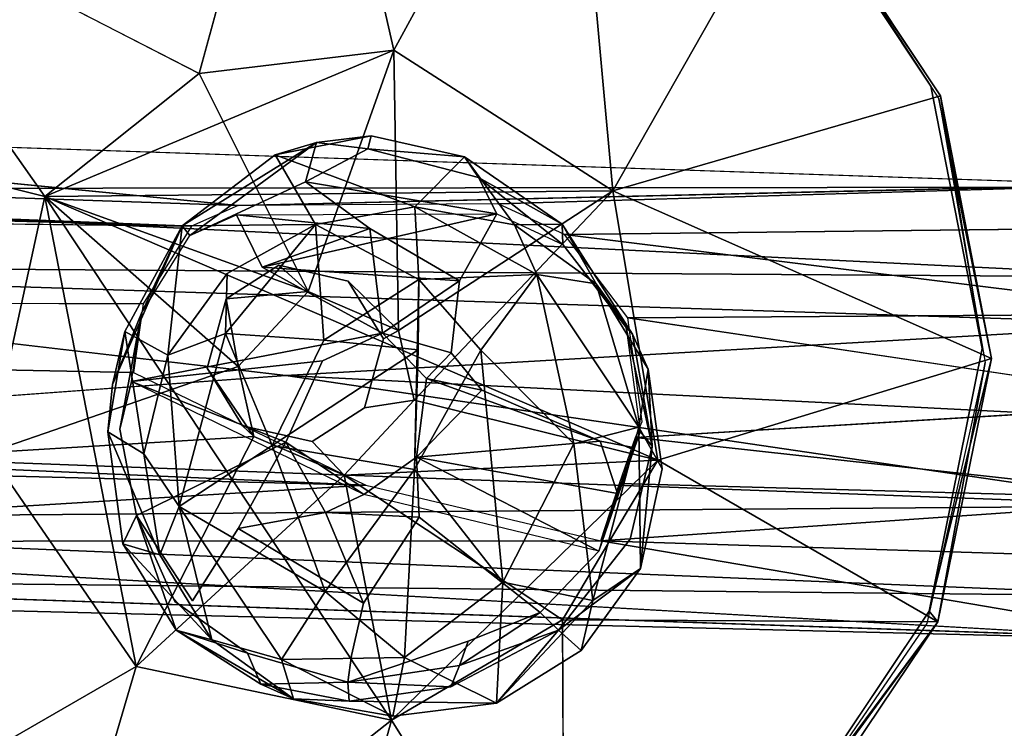
# Model space of a CAD drawing. Units: inches. Extents: x -88 to 218, y -176 to 277.
# Drawn here: x -64 to -63, y -96 to -95 of the extents above; entities that cross this region are included whole.
import ezdxf

# ---------------------------------------------------------------- set-up
doc = ezdxf.new("R2010")
doc.units = ezdxf.units.IN
doc.header["$MEASUREMENT"] = 0
for name, color, linetype in [('SEAT', 5, 'Continuous'), ('SEAT-FRAME', 5, 'Continuous'), ('TABLE-TOPEDGE', 6, 'Continuous'), ('TABLE-TOPLAM', 6, 'Continuous')]:
    doc.layers.add(name, color=color, linetype=linetype)

# ---------------------------------------------------------------- blocks, each defined once
blk = doc.blocks.new('let105clng_0t')
at = {"layer": 'TABLE-TOPEDGE'}
blk.add_3dface([(-17.75, 16.33, 27.5), (-17.75, -16.33, 27.5), (-17.75, -16.33, 28.5), (-17.75, 16.33, 28.5)], dxfattribs=at)
at = {"layer": 'TABLE-TOPLAM'}
for points, invisible_edges in [([(-16.8734, -17.6419, 28.5), (-16.33, -17.75, 28.5), (-16.33, 17.75, 28.5), (-16.8734, 17.6419, 28.5)], 10), ([(-16.33, 17.75, 27.5), (-16.33, -17.75, 27.5), (-16.8734, -17.6419, 27.5), (-16.8734, 17.6419, 27.5)], 5), ([(16.33, -17.75, 28.5), (16.33, 17.75, 28.5), (-16.33, 17.75, 28.5), (-16.33, -17.75, 28.5)], 5), ([(-16.33, 17.75, 27.5), (16.33, 17.75, 27.5), (16.33, -17.75, 27.5), (-16.33, -17.75, 27.5)], 10), ([(-16.8734, -17.6419, 28.5), (-16.8734, 17.6419, 28.5), (-17.3341, 17.3341, 28.5), (-17.3341, -17.3341, 28.5)], 5), ([(-17.3341, 17.3341, 27.5), (-16.8734, 17.6419, 27.5), (-16.8734, -17.6419, 27.5), (-17.3341, -17.3341, 27.5)], 10), ([(-17.6419, -16.8734, 28.5), (-17.3341, -17.3341, 28.5), (-17.3341, 17.3341, 28.5), (-17.6419, 16.8734, 28.5)], 10), ([(-17.3341, 17.3341, 27.5), (-17.3341, -17.3341, 27.5), (-17.6419, -16.8734, 27.5), (-17.6419, 16.8734, 27.5)], 5), ([(-17.6419, -16.8734, 28.5), (-17.6419, 16.8734, 28.5), (-17.75, 16.33, 28.5), (-17.75, -16.33, 28.5)], 1), ([(-17.75, 16.33, 27.5), (-17.6419, 16.8734, 27.5), (-17.6419, -16.8734, 27.5), (-17.75, -16.33, 27.5)], 2)]:
    blk.add_3dface(points, dxfattribs=dict(at, invisible_edges=invisible_edges))
blk = doc.blocks.new('lmgy08_p_0t')
at = {"layer": 'SEAT'}
for points, invisible_edges in [([(5.3637, -7.2677, 18.85), (5.3637, -7.2677, 18.85), (7.289, -7.2688, 18.8821), (7.3159, -5.2384, 18.6019)], 15), ([(7.3159, -5.2384, 18.6019), (7.3159, -5.2384, 18.6019), (7.289, -7.2688, 18.8821), (8.1303, -7.2696, 18.8159)], 15), ([(6.8394, -6.552, 18.5682), (6.8394, -6.552, 18.5682), (6.8532, -5.7539, 18.4503), (6.4972, -5.8244, 18.4601)], 11), ([(7.2074, -5.8234, 18.4612), (7.2074, -5.8234, 18.4612), (6.8532, -5.7539, 18.4503), (6.8394, -6.552, 18.5682)], 13), ([(7.2074, -5.8406, 18.3444), (7.2074, -5.8406, 18.3444), (7.0272, -6.3128, 18.1352), (6.8533, -5.7711, 18.3335)], 2), ([(7.2074, -5.8406, 18.3444), (7.2074, -5.8406, 18.3444), (7.0272, -6.3128, 18.1352), (6.8533, -5.7711, 18.3335)], 2), ([(6.8394, -6.552, 18.5682), (6.8394, -6.552, 18.5682), (6.4972, -5.8244, 18.4601), (6.1979, -6.0232, 18.4889)], 11), ([(7.2074, -5.8234, 18.4612), (7.2074, -5.8234, 18.4612), (6.8394, -6.552, 18.5682), (6.9209, -6.5699, 18.571)], 11), ([(7.5069, -6.0212, 18.491), (7.5069, -6.0212, 18.491), (7.2074, -5.8234, 18.4612), (6.9209, -6.5699, 18.571)], 13), ([(7.0272, -6.3128, 18.1352), (7.0272, -6.3128, 18.1352), (7.2074, -5.8406, 18.3444), (7.5076, -6.0389, 18.3742)], 2), ([(7.0272, -6.3128, 18.1352), (7.0272, -6.3128, 18.1352), (7.2074, -5.8406, 18.3444), (7.5076, -6.0389, 18.3742)], 2), ([(6.1979, -6.0232, 18.4889), (6.1979, -6.0232, 18.4889), (5.998, -6.3201, 18.5324), (6.7559, -6.5996, 18.5751)], 13), ([(6.8394, -6.552, 18.5682), (6.8394, -6.552, 18.5682), (6.1979, -6.0232, 18.4889), (6.7559, -6.5996, 18.5751)], 6), ([(6.9209, -6.5699, 18.571), (6.9209, -6.5699, 18.571), (7.7081, -6.3188, 18.5353), (7.5069, -6.0212, 18.491)], 11), ([(6.7347, -6.6877, 18.588), (6.7347, -6.6877, 18.588), (5.998, -6.3201, 18.5324), (5.9281, -6.6694, 18.5838)], 11), ([(6.7347, -6.6877, 18.588), (6.7347, -6.6877, 18.588), (6.7559, -6.5996, 18.5751), (5.998, -6.3201, 18.5324)], 13), ([(6.9718, -6.6506, 18.583), (6.9718, -6.6506, 18.583), (7.7081, -6.3188, 18.5353), (6.9209, -6.5699, 18.571)], 6), ([(7.7081, -6.3188, 18.5353), (7.7081, -6.3188, 18.5353), (6.9718, -6.6506, 18.583), (7.7784, -6.6688, 18.5872)], 6), ([(6.7307, -6.5499, 17.182), (6.7307, -6.5499, 17.182), (6.8667, -6.4411, 17.5727), (6.8642, -6.5289, 17.1769)], 4), ([(6.8667, -6.4411, 17.5727), (6.8667, -6.4411, 17.5727), (6.9942, -6.5662, 17.1604), (6.8642, -6.5289, 17.1769)], 9), ([(7.0251, -6.5162, 17.6986), (7.0251, -6.5162, 17.6986), (6.8651, -6.4575, 17.6043), (6.9287, -6.482, 17.6402)], 9), ([(7.0222, -6.4617, 17.6638), (7.0222, -6.4617, 17.6638), (7.1311, -6.5347, 17.7069), (7.1052, -6.6434, 17.1795)], 4), ([(6.7455, -6.4853, 17.5325), (6.7455, -6.4853, 17.5325), (6.6505, -6.5255, 17.488), (6.6152, -6.5744, 17.5022)], 4), ([(7.0251, -6.5162, 17.6986), (7.0251, -6.5162, 17.6986), (6.9287, -6.482, 17.6402), (7.0422, -6.6214, 17.6269)], 2), ([(6.6505, -6.5255, 17.488), (6.6505, -6.5255, 17.488), (6.6011, -6.5657, 17.4752), (6.6152, -6.5744, 17.5022)], 13), ([(7.0251, -6.5162, 17.6986), (7.0251, -6.5162, 17.6986), (7.1762, -6.7277, 17.6902), (7.1158, -6.544, 17.7408)], 4), ([(7.0422, -6.6214, 17.6269), (7.0422, -6.6214, 17.6269), (7.1762, -6.7277, 17.6902), (7.0251, -6.5162, 17.6986)], 2), ([(6.6713, -6.5407, 17.5069), (6.6713, -6.5407, 17.5069), (6.6152, -6.5744, 17.5022), (6.76, -6.7441, 17.5318)], 4), ([(7.1997, -6.6433, 17.6966), (7.1997, -6.6433, 17.6966), (7.1052, -6.6434, 17.1795), (7.1311, -6.5347, 17.7069)], 4), ([(6.8394, -6.552, 18.5682), (6.8394, -6.552, 18.5682), (6.7559, -6.5996, 18.5751), (6.7865, -6.6273, 18.1813)], 4), ([(7.1933, -6.676, 17.7192), (7.1933, -6.676, 17.7192), (7.1158, -6.544, 17.7408), (7.1762, -6.7277, 17.6902)], 4), ([(6.5096, -6.686, 17.536), (6.5096, -6.686, 17.536), (6.5494, -6.6721, 17.5476), (6.6011, -6.5657, 17.4752)], 4), ([(6.5494, -6.6721, 17.5476), (6.5494, -6.6721, 17.5476), (6.6152, -6.5744, 17.5022), (6.6011, -6.5657, 17.4752)], 13), ([(6.76, -6.7441, 17.5318), (6.76, -6.7441, 17.5318), (6.6152, -6.5744, 17.5022), (6.5494, -6.6721, 17.5476)], 2), ([(6.9242, -6.6226, 18.1808), (6.9242, -6.6226, 18.1808), (6.9718, -6.6506, 18.583), (6.9209, -6.5699, 18.571)], 2), ([(6.7559, -6.5996, 18.5751), (6.7559, -6.5996, 18.5751), (6.7353, -6.7084, 18.1931), (6.7865, -6.6273, 18.1813)], 9), ([(6.9242, -6.6226, 18.1808), (6.9242, -6.6226, 18.1808), (6.9726, -6.7451, 18.199), (6.9718, -6.6506, 18.583)], 9), ([(7.0422, -6.6214, 17.6269), (7.0422, -6.6214, 17.6269), (7.0775, -6.7561, 17.6016), (7.1762, -6.7277, 17.6902)], 9), ([(6.9718, -6.6506, 18.583), (6.9718, -6.6506, 18.583), (6.9506, -6.7386, 18.596), (7.7085, -7.018, 18.6387)], 13), ([(7.7085, -7.018, 18.6387), (7.7085, -7.018, 18.6387), (7.7784, -6.6688, 18.5872), (6.9718, -6.6506, 18.583)], 13), ([(6.7347, -6.6877, 18.588), (6.7347, -6.6877, 18.588), (5.9281, -6.6694, 18.5838), (5.9984, -7.0194, 18.6357)], 11), ([(6.4783, -6.8183, 17.6455), (6.4783, -6.8183, 17.6455), (6.5039, -6.7899, 17.6539), (6.5494, -6.6721, 17.5476)], 2), ([(6.5216, -6.8062, 17.6571), (6.5216, -6.8062, 17.6571), (6.5494, -6.6721, 17.5476), (6.5039, -6.7899, 17.6539)], 9), ([(6.5216, -6.8062, 17.6571), (6.5216, -6.8062, 17.6571), (6.633, -6.7808, 17.5654), (6.5494, -6.6721, 17.5476)], 4), ([(6.5494, -6.6721, 17.5476), (6.5494, -6.6721, 17.5476), (6.633, -6.7808, 17.5654), (6.76, -6.7441, 17.5318)], 2), ([(7.7787, -6.686, 18.4703), (7.7787, -6.686, 18.4703), (7.7784, -6.6688, 18.5872), (7.7085, -7.018, 18.6387)], 2), ([(7.7786, -6.6868, 18.525), (7.7786, -6.6868, 18.525), (8.8064, -7.3104, 18.4486), (7.7039, -7.0377, 18.5831)], 15), ([(7.7083, -7.0363, 18.522), (7.7083, -7.0363, 18.522), (7.7786, -6.6868, 18.525), (7.7039, -7.0377, 18.5831)], 9), ([(7.7787, -6.686, 18.4703), (7.7787, -6.686, 18.4703), (7.7085, -7.018, 18.6387), (7.7083, -7.0363, 18.522)], 4), ([(7.7083, -7.0363, 18.522), (7.7083, -7.0363, 18.522), (7.7787, -6.686, 18.4703), (7.7786, -6.6868, 18.525)], 4), ([(5.9984, -7.0194, 18.6357), (5.9984, -7.0194, 18.6357), (6.7857, -6.7683, 18.6001), (6.7347, -6.6877, 18.588)], 11), ([(6.784, -6.8308, 18.2113), (6.784, -6.8308, 18.2113), (6.7347, -6.6877, 18.588), (6.7857, -6.7683, 18.6001)], 2), ([(6.784, -6.8308, 18.2113), (6.784, -6.8308, 18.2113), (6.7353, -6.7084, 18.1931), (6.7347, -6.6877, 18.588)], 9), ([(7.5086, -7.3149, 18.6822), (7.5086, -7.3149, 18.6822), (6.9506, -6.7386, 18.596), (6.8671, -6.7862, 18.6029)], 11), ([(6.8671, -6.7862, 18.6029), (6.8671, -6.7862, 18.6029), (6.9506, -6.7386, 18.596), (6.9216, -6.8258, 18.2108)], 4), ([(6.9506, -6.7386, 18.596), (6.9506, -6.7386, 18.596), (6.9726, -6.7451, 18.199), (6.9216, -6.8258, 18.2108)], 9), ([(7.5086, -7.3149, 18.6822), (7.5086, -7.3149, 18.6822), (7.7085, -7.018, 18.6387), (6.9506, -6.7386, 18.596)], 13), ([(5.9984, -7.0194, 18.6357), (5.9984, -7.0194, 18.6357), (6.1996, -7.317, 18.68), (6.7857, -6.7683, 18.6001)], 13), ([(6.1996, -7.317, 18.68), (6.1996, -7.317, 18.68), (6.4991, -7.5147, 18.7098), (6.7857, -6.7683, 18.6001)], 13), ([(6.8671, -6.7862, 18.6029), (6.8671, -6.7862, 18.6029), (6.7857, -6.7683, 18.6001), (6.4991, -7.5147, 18.7098)], 13), ([(6.8671, -6.7862, 18.6029), (6.8671, -6.7862, 18.6029), (6.784, -6.8308, 18.2113), (6.7857, -6.7683, 18.6001)], 2), ([(6.5039, -6.7899, 17.6539), (6.5039, -6.7899, 17.6539), (6.4783, -6.8183, 17.6455), (6.5239, -6.9075, 17.758)], 2), ([(6.4991, -7.5147, 18.7098), (6.4991, -7.5147, 18.7098), (6.8533, -7.5843, 18.7207), (6.8671, -6.7862, 18.6029)], 13), ([(6.5239, -6.9075, 17.758), (6.5239, -6.9075, 17.758), (6.5216, -6.8062, 17.6571), (6.5039, -6.7899, 17.6539)], 6), ([(6.5216, -6.8062, 17.6571), (6.5216, -6.8062, 17.6571), (6.6812, -6.9702, 17.6593), (6.633, -6.7808, 17.5654)], 2), ([(6.784, -6.8308, 18.2113), (6.784, -6.8308, 18.2113), (6.8671, -6.7862, 18.6029), (6.9216, -6.8258, 18.2108)], 2), ([(6.8671, -6.7862, 18.6029), (6.8671, -6.7862, 18.6029), (6.8533, -7.5843, 18.7207), (7.2093, -7.5138, 18.711)], 11), ([(7.5086, -7.3149, 18.6822), (7.5086, -7.3149, 18.6822), (6.8671, -6.7862, 18.6029), (7.2093, -7.5138, 18.711)], 6), ([(6.5239, -6.9075, 17.758), (6.5239, -6.9075, 17.758), (6.6202, -7.0084, 17.7834), (6.5216, -6.8062, 17.6571)], 15), ([(6.5216, -6.8062, 17.6571), (6.5216, -6.8062, 17.6571), (6.6202, -7.0084, 17.7834), (6.6812, -6.9702, 17.6593)], 11), ([(6.7309, -6.8484, 17.5651), (6.7309, -6.8484, 17.5651), (6.8153, -6.9417, 17.5814), (6.7844, -6.8678, 17.5735)], 4), ([(7.0257, -7.1069, 17.5999), (7.0257, -7.1069, 17.5999), (6.7844, -6.8678, 17.5735), (6.8699, -6.8822, 17.5613)], 2), ([(6.9535, -7.1438, 17.6422), (6.9535, -7.1438, 17.6422), (6.7844, -6.8678, 17.5735), (7.0257, -7.1069, 17.5999)], 4), ([(6.8699, -6.8822, 17.5613), (6.8699, -6.8822, 17.5613), (6.7844, -6.8678, 17.5735), (6.8153, -6.9417, 17.5814)], 4), ([(6.8699, -6.8822, 17.5613), (6.8699, -6.8822, 17.5613), (6.8153, -6.9417, 17.5814), (6.9535, -7.1438, 17.6422)], 4), ([(7.0845, -7.0787, 17.5829), (7.0845, -7.0787, 17.5829), (6.8699, -6.8822, 17.5613), (7.0587, -7.0409, 17.5776)], 2), ([(6.8699, -6.8822, 17.5613), (6.8699, -6.8822, 17.5613), (7.0845, -7.0787, 17.5829), (7.0257, -7.1069, 17.5999)], 2), ([(6.5914, -7.0301, 17.8191), (6.5914, -7.0301, 17.8191), (6.6202, -7.0084, 17.7834), (6.5239, -6.9075, 17.758)], 4), ([(6.6812, -6.9702, 17.6593), (6.6812, -6.9702, 17.6593), (6.8398, -7.1464, 17.7163), (6.8153, -6.9417, 17.5814)], 2), ([(6.8153, -6.9417, 17.5814), (6.8153, -6.9417, 17.5814), (6.8398, -7.1464, 17.7163), (6.9535, -7.1438, 17.6422)], 9), ([(6.6812, -6.9702, 17.6593), (6.6812, -6.9702, 17.6593), (6.6202, -7.0084, 17.7834), (6.7442, -7.1053, 17.7605)], 13), ([(6.6812, -6.9702, 17.6593), (6.6812, -6.9702, 17.6593), (6.7442, -7.1053, 17.7605), (6.8398, -7.1464, 17.7163)], 11), ([(6.5242, -6.9948, 17.2536), (6.5242, -6.9948, 17.2536), (6.6019, -7.1049, 17.2472), (6.5748, -7.0495, 17.7889)], 4), ([(6.6202, -7.0084, 17.7834), (6.6202, -7.0084, 17.7834), (6.5914, -7.0301, 17.8191), (6.7442, -7.1053, 17.7605)], 9), ([(7.1034, -7.0949, 17.5674), (7.1034, -7.0949, 17.5674), (7.0914, -7.1258, 17.2692), (7.1726, -7.0183, 17.2565)], 2), ([(7.7083, -7.0363, 18.522), (7.7083, -7.0363, 18.522), (7.7085, -7.018, 18.6387), (7.5086, -7.3149, 18.6822)], 2), ([(7.7039, -7.0377, 18.5831), (7.7039, -7.0377, 18.5831), (8.4241, -8.8343, 18.792), (7.4981, -7.3313, 18.6427)], 15), ([(7.7039, -7.0377, 18.5831), (7.7039, -7.0377, 18.5831), (7.4981, -7.3313, 18.6427), (7.5078, -7.3333, 18.5655)], 4), ([(7.5078, -7.3333, 18.5655), (7.5078, -7.3333, 18.5655), (7.7083, -7.0363, 18.522), (7.5086, -7.3149, 18.6822)], 9), ([(7.5078, -7.3333, 18.5655), (7.5078, -7.3333, 18.5655), (7.7083, -7.0363, 18.522), (7.7039, -7.0377, 18.5831)], 4), ([(8.4241, -8.8343, 18.792), (8.4241, -8.8343, 18.792), (7.7039, -7.0377, 18.5831), (8.8064, -7.3104, 18.4486)], 15), ([(6.6847, -7.1324, 17.7717), (6.6847, -7.1324, 17.7717), (6.5748, -7.0495, 17.7889), (6.7127, -7.191, 17.2609)], 9), ([(6.6019, -7.1049, 17.2472), (6.6019, -7.1049, 17.2472), (6.7127, -7.191, 17.2609), (6.5748, -7.0495, 17.7889)], 9), ([(7.1059, -7.0696, 17.5797), (7.1059, -7.0696, 17.5797), (7.0845, -7.0787, 17.5829), (6.9535, -7.1438, 17.6422)], 4), ([(7.1034, -7.0949, 17.5674), (7.1034, -7.0949, 17.5674), (7.1059, -7.0696, 17.5797), (6.9535, -7.1438, 17.6422)], 9), ([(6.9535, -7.1438, 17.6422), (6.9535, -7.1438, 17.6422), (7.0845, -7.0787, 17.5829), (7.0257, -7.1069, 17.5999)], 2), ([(7.1034, -7.0949, 17.5674), (7.1034, -7.0949, 17.5674), (6.9535, -7.1438, 17.6422), (6.9944, -7.1625, 17.6004)], 6), ([(7.1034, -7.0949, 17.5674), (7.1034, -7.0949, 17.5674), (6.9944, -7.1625, 17.6004), (6.9762, -7.1997, 17.2865)], 4), ([(6.9762, -7.1997, 17.2865), (6.9762, -7.1997, 17.2865), (7.0914, -7.1258, 17.2692), (7.1034, -7.0949, 17.5674)], 4), ([(6.6847, -7.1324, 17.7717), (6.6847, -7.1324, 17.7717), (6.7127, -7.191, 17.2609), (6.8402, -7.1805, 17.6917)], 2), ([(6.8402, -7.1805, 17.6917), (6.8402, -7.1805, 17.6917), (6.9535, -7.1438, 17.6422), (6.8398, -7.1464, 17.7163)], 2), ([(6.8402, -7.1805, 17.6917), (6.8402, -7.1805, 17.6917), (6.9944, -7.1625, 17.6004), (6.9535, -7.1438, 17.6422)], 13), ([(6.854, -7.1745, 18.2622), (6.854, -7.1745, 18.2622), (6.8536, -7.6016, 18.6039), (6.4995, -7.5321, 18.593)], 2), ([(6.854, -7.1745, 18.2622), (6.854, -7.1745, 18.2622), (6.8536, -7.6016, 18.6039), (6.4995, -7.5321, 18.593)], 2), ([(6.9762, -7.1997, 17.2865), (6.9762, -7.1997, 17.2865), (6.9944, -7.1625, 17.6004), (6.8402, -7.1805, 17.6917)], 2), ([(7.2076, -7.5318, 18.5942), (7.2076, -7.5318, 18.5942), (6.8536, -7.6016, 18.6039), (6.854, -7.1745, 18.2622)], 4), ([(7.2076, -7.5318, 18.5942), (7.2076, -7.5318, 18.5942), (6.8536, -7.6016, 18.6039), (6.854, -7.1745, 18.2622)], 4), ([(7.289, -7.2688, 18.8821), (7.289, -7.2688, 18.8821), (5.3637, -7.2677, 18.85), (6.7737, -9.114, 19.2252)], 15), ([(7.8633, -9.0321, 19.1473), (7.8633, -9.0321, 19.1473), (7.289, -7.2688, 18.8821), (6.7737, -9.114, 19.2252)], 15), ([(7.8633, -9.0321, 19.1473), (7.8633, -9.0321, 19.1473), (8.1303, -7.2696, 18.8159), (7.289, -7.2688, 18.8821)], 15), ([(7.5078, -7.3333, 18.5655), (7.5078, -7.3333, 18.5655), (7.5086, -7.3149, 18.6822), (7.2093, -7.5138, 18.711)], 2), ([(7.4981, -7.3313, 18.6427), (7.4981, -7.3313, 18.6427), (7.1956, -7.5229, 18.6876), (7.2076, -7.5318, 18.5942)], 4), ([(7.1956, -7.5229, 18.6876), (7.1956, -7.5229, 18.6876), (7.4981, -7.3313, 18.6427), (7.7566, -9.0979, 18.9423)], 15), ([(7.2076, -7.5318, 18.5942), (7.2076, -7.5318, 18.5942), (7.5078, -7.3333, 18.5655), (7.4981, -7.3313, 18.6427)], 4), ([(8.4241, -8.8343, 18.792), (8.4241, -8.8343, 18.792), (7.7566, -9.0979, 18.9423), (7.4981, -7.3313, 18.6427)], 12), ([(7.1956, -7.5229, 18.6876), (7.1956, -7.5229, 18.6876), (7.7566, -9.0979, 18.9423), (6.8543, -7.5868, 18.7054)], 15), ([(6.8543, -7.5868, 18.7054), (6.8543, -7.5868, 18.7054), (7.2076, -7.5318, 18.5942), (7.1956, -7.5229, 18.6876)], 4), ([(7.2076, -7.5318, 18.5942), (7.2076, -7.5318, 18.5942), (6.8533, -7.5843, 18.7207), (6.8536, -7.6016, 18.6039)], 4), ([(7.2076, -7.5318, 18.5942), (7.2076, -7.5318, 18.5942), (6.8543, -7.5868, 18.7054), (6.8536, -7.6016, 18.6039)], 4)]:
    blk.add_3dface(points, dxfattribs=dict(at, invisible_edges=invisible_edges))
for points in [[(6.4993, -5.8409, 18.3431), (6.4993, -5.8409, 18.3431), (6.8533, -5.7711, 18.3335), (6.7647, -6.2833, 18.1302)], [(6.4993, -5.8409, 18.3431), (6.4993, -5.8409, 18.3431), (6.8533, -5.7711, 18.3335), (6.7647, -6.2833, 18.1302)], [(6.8533, -5.7711, 18.3335), (6.8533, -5.7711, 18.3335), (7.0272, -6.3128, 18.1352), (6.7647, -6.2833, 18.1302)], [(6.8533, -5.7711, 18.3335), (6.8533, -5.7711, 18.3335), (7.0272, -6.3128, 18.1352), (6.7647, -6.2833, 18.1302)], [(6.4691, -6.4725, 18.1574), (6.4691, -6.4725, 18.1574), (6.4993, -5.8409, 18.3431), (6.7647, -6.2833, 18.1302)], [(6.4691, -6.4725, 18.1574), (6.4691, -6.4725, 18.1574), (6.4993, -5.8409, 18.3431), (6.7647, -6.2833, 18.1302)], [(7.5076, -6.0389, 18.3742), (7.5076, -6.0389, 18.3742), (7.2338, -6.4754, 18.1594), (7.0272, -6.3128, 18.1352)], [(7.5076, -6.0389, 18.3742), (7.5076, -6.0389, 18.3742), (7.2338, -6.4754, 18.1594), (7.0272, -6.3128, 18.1352)], [(7.5076, -6.0389, 18.3742), (7.5076, -6.0389, 18.3742), (7.7082, -6.3357, 18.4185), (7.2338, -6.4754, 18.1594)], [(7.5076, -6.0389, 18.3742), (7.5076, -6.0389, 18.3742), (7.7082, -6.3357, 18.4185), (7.2338, -6.4754, 18.1594)], [(6.4059, -6.815, 18.208), (6.4059, -6.815, 18.208), (6.7647, -6.2833, 18.1302), (6.5968, -7.1076, 18.2515)], [(6.7647, -6.2833, 18.1302), (6.7647, -6.2833, 18.1302), (6.4059, -6.815, 18.208), (6.4691, -6.4725, 18.1574)], [(6.4691, -6.4725, 18.1574), (6.4691, -6.4725, 18.1574), (6.7647, -6.2833, 18.1302), (6.7865, -6.6273, 18.1813)], [(6.7647, -6.2833, 18.1302), (6.7647, -6.2833, 18.1302), (7.0953, -7.1136, 18.2533), (6.5968, -7.1076, 18.2515)], [(6.7865, -6.6273, 18.1813), (6.7865, -6.6273, 18.1813), (6.7647, -6.2833, 18.1302), (6.9242, -6.6226, 18.1808)], [(7.3079, -6.8158, 18.2096), (7.3079, -6.8158, 18.2096), (7.0953, -7.1136, 18.2533), (6.7647, -6.2833, 18.1302)], [(6.7647, -6.2833, 18.1302), (6.7647, -6.2833, 18.1302), (7.2338, -6.4754, 18.1594), (7.3079, -6.8158, 18.2096)], [(7.0272, -6.3128, 18.1352), (7.0272, -6.3128, 18.1352), (6.9242, -6.6226, 18.1808), (6.7647, -6.2833, 18.1302)], [(6.7647, -6.2833, 18.1302), (6.7647, -6.2833, 18.1302), (7.0272, -6.3128, 18.1352), (7.2338, -6.4754, 18.1594)], [(6.9242, -6.6226, 18.1808), (6.9242, -6.6226, 18.1808), (7.0272, -6.3128, 18.1352), (7.2338, -6.4754, 18.1594)], [(7.7082, -6.3357, 18.4185), (7.7082, -6.3357, 18.4185), (7.3079, -6.8158, 18.2096), (7.2338, -6.4754, 18.1594)], [(7.7082, -6.3357, 18.4185), (7.7082, -6.3357, 18.4185), (7.3079, -6.8158, 18.2096), (7.2338, -6.4754, 18.1594)], [(7.7787, -6.686, 18.4703), (7.7787, -6.686, 18.4703), (7.3079, -6.8158, 18.2096), (7.7082, -6.3357, 18.4185)], [(7.7787, -6.686, 18.4703), (7.7787, -6.686, 18.4703), (7.3079, -6.8158, 18.2096), (7.7082, -6.3357, 18.4185)], [(6.6505, -6.5255, 17.488), (6.6505, -6.5255, 17.488), (6.7455, -6.4853, 17.5325), (6.8667, -6.4411, 17.5727)], [(6.8667, -6.4411, 17.5727), (6.8667, -6.4411, 17.5727), (6.7125, -6.4868, 17.4917), (6.6505, -6.5255, 17.488)], [(6.7307, -6.5499, 17.182), (6.7307, -6.5499, 17.182), (6.7125, -6.4868, 17.4917), (6.8667, -6.4411, 17.5727)], [(6.8651, -6.4575, 17.6043), (6.8651, -6.4575, 17.6043), (6.8667, -6.4411, 17.5727), (6.7455, -6.4853, 17.5325)], [(7.073, -6.4895, 17.7115), (7.073, -6.4895, 17.7115), (6.8667, -6.4411, 17.5727), (6.8651, -6.4575, 17.6043)], [(7.0222, -6.4617, 17.6638), (7.0222, -6.4617, 17.6638), (6.9942, -6.5662, 17.1604), (6.8667, -6.4411, 17.5727)], [(6.8667, -6.4411, 17.5727), (6.8667, -6.4411, 17.5727), (7.073, -6.4895, 17.7115), (7.0222, -6.4617, 17.6638)], [(7.073, -6.4895, 17.7115), (7.073, -6.4895, 17.7115), (6.8651, -6.4575, 17.6043), (7.0251, -6.5162, 17.6986)], [(7.0222, -6.4617, 17.6638), (7.0222, -6.4617, 17.6638), (7.1052, -6.6434, 17.1795), (6.9942, -6.5662, 17.1604)], [(7.073, -6.4895, 17.7115), (7.073, -6.4895, 17.7115), (7.1311, -6.5347, 17.7069), (7.0222, -6.4617, 17.6638)], [(6.4691, -6.4725, 18.1574), (6.4691, -6.4725, 18.1574), (6.4059, -6.815, 18.208), (5.9283, -6.6867, 18.467)], [(6.4691, -6.4725, 18.1574), (6.4691, -6.4725, 18.1574), (6.4059, -6.815, 18.208), (5.9283, -6.6867, 18.467)], [(6.4059, -6.815, 18.208), (6.4059, -6.815, 18.208), (6.4691, -6.4725, 18.1574), (6.7353, -6.7084, 18.1931)], [(6.7353, -6.7084, 18.1931), (6.7353, -6.7084, 18.1931), (6.4691, -6.4725, 18.1574), (6.7865, -6.6273, 18.1813)], [(6.9726, -6.7451, 18.199), (6.9726, -6.7451, 18.199), (6.9242, -6.6226, 18.1808), (7.2338, -6.4754, 18.1594)], [(7.2338, -6.4754, 18.1594), (7.2338, -6.4754, 18.1594), (7.3079, -6.8158, 18.2096), (6.9726, -6.7451, 18.199)], [(6.7125, -6.4868, 17.4917), (6.7125, -6.4868, 17.4917), (6.6143, -6.6207, 17.1951), (6.6011, -6.5657, 17.4752)], [(6.7125, -6.4868, 17.4917), (6.7125, -6.4868, 17.4917), (6.6011, -6.5657, 17.4752), (6.6505, -6.5255, 17.488)], [(6.6143, -6.6207, 17.1951), (6.6143, -6.6207, 17.1951), (6.7125, -6.4868, 17.4917), (6.7307, -6.5499, 17.182)], [(6.7455, -6.4853, 17.5325), (6.7455, -6.4853, 17.5325), (6.6152, -6.5744, 17.5022), (6.6713, -6.5407, 17.5069)], [(6.9036, -6.556, 17.5816), (6.9036, -6.556, 17.5816), (6.9287, -6.482, 17.6402), (7.1762, -6.7277, 17.6902)], [(6.9036, -6.556, 17.5816), (6.9036, -6.556, 17.5816), (7.0422, -6.6214, 17.6269), (6.9287, -6.482, 17.6402)], [(7.1158, -6.544, 17.7408), (7.1158, -6.544, 17.7408), (7.073, -6.4895, 17.7115), (7.0251, -6.5162, 17.6986)], [(7.1311, -6.5347, 17.7069), (7.1311, -6.5347, 17.7069), (7.073, -6.4895, 17.7115), (7.1158, -6.544, 17.7408)], [(6.76, -6.7441, 17.5318), (6.76, -6.7441, 17.5318), (6.6713, -6.5407, 17.5069), (6.8718, -6.702, 17.5391)], [(6.76, -6.7441, 17.5318), (6.76, -6.7441, 17.5318), (6.8718, -6.702, 17.5391), (6.6713, -6.5407, 17.5069)], [(6.76, -6.7441, 17.5318), (6.76, -6.7441, 17.5318), (6.7844, -6.8678, 17.5735), (6.6713, -6.5407, 17.5069)], [(6.8718, -6.702, 17.5391), (6.8718, -6.702, 17.5391), (6.6713, -6.5407, 17.5069), (6.9548, -6.7325, 17.5558)], [(6.9548, -6.7325, 17.5558), (6.9548, -6.7325, 17.5558), (6.6713, -6.5407, 17.5069), (6.8718, -6.702, 17.5391)], [(6.8642, -6.5289, 17.1769), (6.8642, -6.5289, 17.1769), (6.8059, -6.5839, 17.1253), (6.7307, -6.5499, 17.182)], [(6.8059, -6.5839, 17.1253), (6.8059, -6.5839, 17.1253), (6.8642, -6.5289, 17.1769), (6.9942, -6.5662, 17.1604)], [(7.1311, -6.5347, 17.7069), (7.1311, -6.5347, 17.7069), (7.1158, -6.544, 17.7408), (7.1997, -6.6433, 17.6966)], [(6.7307, -6.5499, 17.182), (6.7307, -6.5499, 17.182), (6.8059, -6.5839, 17.1253), (6.5982, -6.7042, 17.1463)], [(6.7307, -6.5499, 17.182), (6.7307, -6.5499, 17.182), (6.5982, -6.7042, 17.1463), (6.6143, -6.6207, 17.1951)], [(6.9242, -6.6226, 18.1808), (6.9242, -6.6226, 18.1808), (6.8394, -6.552, 18.5682), (6.7865, -6.6273, 18.1813)], [(6.8394, -6.552, 18.5682), (6.8394, -6.552, 18.5682), (6.9242, -6.6226, 18.1808), (6.9209, -6.5699, 18.571)], [(7.1997, -6.6433, 17.6966), (7.1997, -6.6433, 17.6966), (7.1158, -6.544, 17.7408), (7.1933, -6.676, 17.7192)], [(6.5096, -6.686, 17.536), (6.5096, -6.686, 17.536), (6.6011, -6.5657, 17.4752), (6.5343, -6.7316, 17.2103)], [(6.6143, -6.6207, 17.1951), (6.6143, -6.6207, 17.1951), (6.5343, -6.7316, 17.2103), (6.6011, -6.5657, 17.4752)], [(6.8926, -6.6834, 17.0964), (6.8926, -6.6834, 17.0964), (6.8059, -6.5839, 17.1253), (6.9942, -6.5662, 17.1604)], [(7.0403, -6.7159, 17.1174), (7.0403, -6.7159, 17.1174), (6.8926, -6.6834, 17.0964), (6.9942, -6.5662, 17.1604)], [(6.9548, -6.7325, 17.5558), (6.9548, -6.7325, 17.5558), (6.9036, -6.556, 17.5816), (7.0775, -6.7561, 17.6016)], [(6.9548, -6.7325, 17.5558), (6.9548, -6.7325, 17.5558), (7.0422, -6.6214, 17.6269), (6.9036, -6.556, 17.5816)], [(6.9036, -6.556, 17.5816), (6.9036, -6.556, 17.5816), (7.1762, -6.7277, 17.6902), (7.0775, -6.7561, 17.6016)], [(7.0403, -6.7159, 17.1174), (7.0403, -6.7159, 17.1174), (6.9942, -6.5662, 17.1604), (7.1052, -6.6434, 17.1795)], [(6.5982, -6.7042, 17.1463), (6.5982, -6.7042, 17.1463), (6.8059, -6.5839, 17.1253), (6.7438, -6.7344, 17.0977)], [(6.8926, -6.6834, 17.0964), (6.8926, -6.6834, 17.0964), (6.7438, -6.7344, 17.0977), (6.8059, -6.5839, 17.1253)], [(6.7559, -6.5996, 18.5751), (6.7559, -6.5996, 18.5751), (6.7347, -6.6877, 18.588), (6.7353, -6.7084, 18.1931)], [(6.5343, -6.7316, 17.2103), (6.5343, -6.7316, 17.2103), (6.6143, -6.6207, 17.1951), (6.5982, -6.7042, 17.1463)], [(7.0422, -6.6214, 17.6269), (7.0422, -6.6214, 17.6269), (6.9548, -6.7325, 17.5558), (7.0775, -6.7561, 17.6016)], [(7.0403, -6.7159, 17.1174), (7.0403, -6.7159, 17.1174), (7.1052, -6.6434, 17.1795), (7.1568, -6.823, 17.164)], [(7.1052, -6.6434, 17.1795), (7.1052, -6.6434, 17.1795), (7.1997, -6.6433, 17.6966), (7.1826, -6.7548, 17.215)], [(7.1826, -6.7548, 17.215), (7.1826, -6.7548, 17.215), (7.1568, -6.823, 17.164), (7.1052, -6.6434, 17.1795)], [(7.2286, -6.7995, 17.6424), (7.2286, -6.7995, 17.6424), (7.1826, -6.7548, 17.215), (7.1997, -6.6433, 17.6966)], [(7.1997, -6.6433, 17.6966), (7.1997, -6.6433, 17.6966), (7.1933, -6.676, 17.7192), (7.2286, -6.7995, 17.6424)], [(6.9506, -6.7386, 18.596), (6.9506, -6.7386, 18.596), (6.9718, -6.6506, 18.583), (6.9726, -6.7451, 18.199)], [(6.4783, -6.8183, 17.6455), (6.4783, -6.8183, 17.6455), (6.5494, -6.6721, 17.5476), (6.5096, -6.686, 17.536)], [(5.9987, -7.037, 18.5189), (5.9987, -7.037, 18.5189), (5.9283, -6.6867, 18.467), (6.4059, -6.815, 18.208)], [(5.9987, -7.037, 18.5189), (5.9987, -7.037, 18.5189), (5.9283, -6.6867, 18.467), (6.4059, -6.815, 18.208)], [(6.5028, -6.8614, 17.2318), (6.5028, -6.8614, 17.2318), (6.4783, -6.8183, 17.6455), (6.5096, -6.686, 17.536)], [(6.5096, -6.686, 17.536), (6.5096, -6.686, 17.536), (6.5343, -6.7316, 17.2103), (6.5028, -6.8614, 17.2318)], [(6.8926, -6.6834, 17.0964), (6.8926, -6.6834, 17.0964), (6.9731, -6.7822, 17.1028), (6.7438, -6.7344, 17.0977)], [(6.8926, -6.6834, 17.0964), (6.8926, -6.6834, 17.0964), (7.0403, -6.7159, 17.1174), (6.9731, -6.7822, 17.1028)], [(7.1762, -6.7277, 17.6902), (7.1762, -6.7277, 17.6902), (7.2099, -6.8192, 17.658), (7.1933, -6.676, 17.7192)], [(7.1933, -6.676, 17.7192), (7.1933, -6.676, 17.7192), (7.2099, -6.8192, 17.658), (7.2286, -6.7995, 17.6424)], [(7.3079, -6.8158, 18.2096), (7.3079, -6.8158, 18.2096), (7.7787, -6.686, 18.4703), (7.7083, -7.0363, 18.522)], [(7.3079, -6.8158, 18.2096), (7.3079, -6.8158, 18.2096), (7.7787, -6.686, 18.4703), (7.7083, -7.0363, 18.522)], [(6.7353, -6.7084, 18.1931), (6.7353, -6.7084, 18.1931), (6.784, -6.8308, 18.2113), (6.4059, -6.815, 18.208)], [(6.5028, -6.8614, 17.2318), (6.5028, -6.8614, 17.2318), (6.5982, -6.7042, 17.1463), (6.5501, -6.9461, 17.1838)], [(6.5343, -6.7316, 17.2103), (6.5343, -6.7316, 17.2103), (6.5982, -6.7042, 17.1463), (6.5028, -6.8614, 17.2318)], [(6.6557, -6.9229, 17.1276), (6.6557, -6.9229, 17.1276), (6.5501, -6.9461, 17.1838), (6.5982, -6.7042, 17.1463)], [(6.7438, -6.7344, 17.0977), (6.7438, -6.7344, 17.0977), (6.6557, -6.9229, 17.1276), (6.5982, -6.7042, 17.1463)], [(6.8561, -6.8917, 17.1137), (6.8561, -6.8917, 17.1137), (7.0403, -6.7159, 17.1174), (7.032, -6.8418, 17.1134)], [(6.8561, -6.8917, 17.1137), (6.8561, -6.8917, 17.1137), (6.9731, -6.7822, 17.1028), (7.0403, -6.7159, 17.1174)], [(7.032, -6.8418, 17.1134), (7.032, -6.8418, 17.1134), (7.0403, -6.7159, 17.1174), (7.1568, -6.823, 17.164)], [(6.8561, -6.8917, 17.1137), (6.8561, -6.8917, 17.1137), (6.6557, -6.9229, 17.1276), (6.7438, -6.7344, 17.0977)], [(6.7438, -6.7344, 17.0977), (6.7438, -6.7344, 17.0977), (6.9731, -6.7822, 17.1028), (6.8561, -6.8917, 17.1137)], [(6.9536, -6.8172, 17.5534), (6.9536, -6.8172, 17.5534), (7.0015, -6.8163, 17.5626), (6.9548, -6.7325, 17.5558)], [(7.0015, -6.8163, 17.5626), (7.0015, -6.8163, 17.5626), (6.9536, -6.8172, 17.5534), (6.9548, -6.7325, 17.5558)], [(7.0015, -6.8163, 17.5626), (7.0015, -6.8163, 17.5626), (7.0775, -6.7561, 17.6016), (6.9548, -6.7325, 17.5558)], [(6.9548, -6.7325, 17.5558), (6.9548, -6.7325, 17.5558), (7.0775, -6.7561, 17.6016), (7.0015, -6.8163, 17.5626)], [(6.76, -6.7441, 17.5318), (6.76, -6.7441, 17.5318), (6.633, -6.7808, 17.5654), (6.7309, -6.8484, 17.5651)], [(6.7309, -6.8484, 17.5651), (6.7309, -6.8484, 17.5651), (6.7844, -6.8678, 17.5735), (6.76, -6.7441, 17.5318)], [(6.9216, -6.8258, 18.2108), (6.9216, -6.8258, 18.2108), (6.9726, -6.7451, 18.199), (7.3079, -6.8158, 18.2096)], [(7.1568, -6.823, 17.164), (7.1568, -6.823, 17.164), (7.1826, -6.7548, 17.215), (7.2041, -6.8883, 17.2362)], [(7.1826, -6.7548, 17.215), (7.1826, -6.7548, 17.215), (7.2286, -6.7995, 17.6424), (7.2041, -6.8883, 17.2362)], [(6.7309, -6.8484, 17.5651), (6.7309, -6.8484, 17.5651), (6.633, -6.7808, 17.5654), (6.6812, -6.9702, 17.6593)], [(7.2041, -6.8883, 17.2362), (7.2041, -6.8883, 17.2362), (7.2286, -6.7995, 17.6424), (7.1907, -6.9702, 17.5777)], [(7.2099, -6.8192, 17.658), (7.2099, -6.8192, 17.658), (7.1907, -6.9702, 17.5777), (7.2286, -6.7995, 17.6424)], [(5.9987, -7.037, 18.5189), (5.9987, -7.037, 18.5189), (6.4059, -6.815, 18.208), (6.5968, -7.1076, 18.2515)], [(5.9987, -7.037, 18.5189), (5.9987, -7.037, 18.5189), (6.4059, -6.815, 18.208), (6.5968, -7.1076, 18.2515)], [(6.4059, -6.815, 18.208), (6.4059, -6.815, 18.208), (6.784, -6.8308, 18.2113), (6.5968, -7.1076, 18.2515)], [(6.5242, -6.9948, 17.2536), (6.5242, -6.9948, 17.2536), (6.4783, -6.8183, 17.6455), (6.5028, -6.8614, 17.2318)], [(6.4783, -6.8183, 17.6455), (6.4783, -6.8183, 17.6455), (6.5242, -6.9948, 17.2536), (6.5072, -6.9496, 17.7459)], [(6.5239, -6.9075, 17.758), (6.5239, -6.9075, 17.758), (6.4783, -6.8183, 17.6455), (6.5072, -6.9496, 17.7459)], [(7.0587, -7.0409, 17.5776), (7.0587, -7.0409, 17.5776), (6.8699, -6.8822, 17.5613), (6.9536, -6.8172, 17.5534)], [(6.8699, -6.8822, 17.5613), (6.8699, -6.8822, 17.5613), (6.9951, -6.8805, 17.5598), (6.9536, -6.8172, 17.5534)], [(6.9216, -6.8258, 18.2108), (6.9216, -6.8258, 18.2108), (7.3079, -6.8158, 18.2096), (7.0953, -7.1136, 18.2533)], [(6.9951, -6.8805, 17.5598), (6.9951, -6.8805, 17.5598), (7.0015, -6.8163, 17.5626), (6.9536, -6.8172, 17.5534)], [(7.0015, -6.8163, 17.5626), (7.0015, -6.8163, 17.5626), (6.9951, -6.8805, 17.5598), (6.9536, -6.8172, 17.5534)], [(6.9951, -6.8805, 17.5598), (6.9951, -6.8805, 17.5598), (7.0587, -7.0409, 17.5776), (6.9536, -6.8172, 17.5534)], [(7.0953, -7.1136, 18.2533), (7.0953, -7.1136, 18.2533), (7.3079, -6.8158, 18.2096), (7.5078, -7.3333, 18.5655)], [(7.0953, -7.1136, 18.2533), (7.0953, -7.1136, 18.2533), (7.3079, -6.8158, 18.2096), (7.5078, -7.3333, 18.5655)], [(7.7083, -7.0363, 18.522), (7.7083, -7.0363, 18.522), (7.5078, -7.3333, 18.5655), (7.3079, -6.8158, 18.2096)], [(7.7083, -7.0363, 18.522), (7.7083, -7.0363, 18.522), (7.5078, -7.3333, 18.5655), (7.3079, -6.8158, 18.2096)], [(6.5968, -7.1076, 18.2515), (6.5968, -7.1076, 18.2515), (6.784, -6.8308, 18.2113), (6.854, -7.1745, 18.2622)], [(7.0953, -7.1136, 18.2533), (7.0953, -7.1136, 18.2533), (6.784, -6.8308, 18.2113), (6.9216, -6.8258, 18.2108)], [(6.784, -6.8308, 18.2113), (6.784, -6.8308, 18.2113), (7.0953, -7.1136, 18.2533), (6.854, -7.1745, 18.2622)], [(7.0312, -7.0186, 17.1476), (7.0312, -7.0186, 17.1476), (7.1568, -6.823, 17.164), (7.1087, -7.0644, 17.2043)], [(7.0312, -7.0186, 17.1476), (7.0312, -7.0186, 17.1476), (7.032, -6.8418, 17.1134), (7.1568, -6.823, 17.164)], [(7.2041, -6.8883, 17.2362), (7.2041, -6.8883, 17.2362), (7.1087, -7.0644, 17.2043), (7.1568, -6.823, 17.164)], [(7.1907, -6.9702, 17.5777), (7.1907, -6.9702, 17.5777), (7.2099, -6.8192, 17.658), (7.1908, -6.9582, 17.596)], [(6.8561, -6.8917, 17.1137), (6.8561, -6.8917, 17.1137), (7.032, -6.8418, 17.1134), (6.833, -7.0822, 17.1527)], [(7.0312, -7.0186, 17.1476), (7.0312, -7.0186, 17.1476), (6.833, -7.0822, 17.1527), (7.032, -6.8418, 17.1134)], [(6.8153, -6.9417, 17.5814), (6.8153, -6.9417, 17.5814), (6.7309, -6.8484, 17.5651), (6.6812, -6.9702, 17.6593)], [(6.5501, -6.9461, 17.1838), (6.5501, -6.9461, 17.1838), (6.5242, -6.9948, 17.2536), (6.5028, -6.8614, 17.2318)], [(7.0587, -7.0409, 17.5776), (7.0587, -7.0409, 17.5776), (6.9951, -6.8805, 17.5598), (6.8699, -6.8822, 17.5613)], [(6.9535, -7.1438, 17.6422), (6.9535, -7.1438, 17.6422), (7.0257, -7.1069, 17.5999), (6.8699, -6.8822, 17.5613)], [(7.0257, -7.1069, 17.5999), (7.0257, -7.1069, 17.5999), (7.0587, -7.0409, 17.5776), (6.8699, -6.8822, 17.5613)], [(6.6685, -7.0607, 17.1725), (6.6685, -7.0607, 17.1725), (6.6557, -6.9229, 17.1276), (6.8561, -6.8917, 17.1137)], [(6.6685, -7.0607, 17.1725), (6.6685, -7.0607, 17.1725), (6.8561, -6.8917, 17.1137), (6.833, -7.0822, 17.1527)], [(7.1726, -7.0183, 17.2565), (7.1726, -7.0183, 17.2565), (7.1087, -7.0644, 17.2043), (7.2041, -6.8883, 17.2362)], [(7.1907, -6.9702, 17.5777), (7.1907, -6.9702, 17.5777), (7.1726, -7.0183, 17.2565), (7.2041, -6.8883, 17.2362)], [(6.5239, -6.9075, 17.758), (6.5239, -6.9075, 17.758), (6.5072, -6.9496, 17.7459), (6.5914, -7.0301, 17.8191)], [(6.6557, -6.9229, 17.1276), (6.6557, -6.9229, 17.1276), (6.6685, -7.0607, 17.1725), (6.5501, -6.9461, 17.1838)], [(6.5748, -7.0495, 17.7889), (6.5748, -7.0495, 17.7889), (6.5072, -6.9496, 17.7459), (6.5242, -6.9948, 17.2536)], [(6.5914, -7.0301, 17.8191), (6.5914, -7.0301, 17.8191), (6.5072, -6.9496, 17.7459), (6.5748, -7.0495, 17.7889)], [(6.5242, -6.9948, 17.2536), (6.5242, -6.9948, 17.2536), (6.5501, -6.9461, 17.1838), (6.6019, -7.1049, 17.2472)], [(6.6685, -7.0607, 17.1725), (6.6685, -7.0607, 17.1725), (6.6019, -7.1049, 17.2472), (6.5501, -6.9461, 17.1838)], [(7.1034, -7.0949, 17.5674), (7.1034, -7.0949, 17.5674), (7.1908, -6.9582, 17.596), (7.1059, -7.0696, 17.5797)], [(7.1908, -6.9582, 17.596), (7.1908, -6.9582, 17.596), (7.1034, -7.0949, 17.5674), (7.1907, -6.9702, 17.5777)], [(7.1034, -7.0949, 17.5674), (7.1034, -7.0949, 17.5674), (7.1726, -7.0183, 17.2565), (7.1907, -6.9702, 17.5777)], [(6.6847, -7.1324, 17.7717), (6.6847, -7.1324, 17.7717), (6.5914, -7.0301, 17.8191), (6.5748, -7.0495, 17.7889)], [(6.7442, -7.1053, 17.7605), (6.7442, -7.1053, 17.7605), (6.5914, -7.0301, 17.8191), (6.7131, -7.1203, 17.7908)], [(6.6847, -7.1324, 17.7717), (6.6847, -7.1324, 17.7717), (6.7131, -7.1203, 17.7908), (6.5914, -7.0301, 17.8191)], [(6.833, -7.0822, 17.1527), (6.833, -7.0822, 17.1527), (7.0312, -7.0186, 17.1476), (6.901, -7.1852, 17.2221)], [(7.1087, -7.0644, 17.2043), (7.1087, -7.0644, 17.2043), (6.901, -7.1852, 17.2221), (7.0312, -7.0186, 17.1476)], [(7.1726, -7.0183, 17.2565), (7.1726, -7.0183, 17.2565), (7.0914, -7.1258, 17.2692), (7.1087, -7.0644, 17.2043)], [(6.1993, -7.3338, 18.5631), (6.1993, -7.3338, 18.5631), (5.9987, -7.037, 18.5189), (6.5968, -7.1076, 18.2515)], [(6.1993, -7.3338, 18.5631), (6.1993, -7.3338, 18.5631), (5.9987, -7.037, 18.5189), (6.5968, -7.1076, 18.2515)], [(7.0257, -7.1069, 17.5999), (7.0257, -7.1069, 17.5999), (7.0845, -7.0787, 17.5829), (7.0587, -7.0409, 17.5776)], [(6.6685, -7.0607, 17.1725), (6.6685, -7.0607, 17.1725), (6.7127, -7.191, 17.2609), (6.6019, -7.1049, 17.2472)], [(6.6685, -7.0607, 17.1725), (6.6685, -7.0607, 17.1725), (6.833, -7.0822, 17.1527), (6.7127, -7.191, 17.2609)], [(6.9762, -7.1997, 17.2865), (6.9762, -7.1997, 17.2865), (6.901, -7.1852, 17.2221), (7.1087, -7.0644, 17.2043)], [(6.9762, -7.1997, 17.2865), (6.9762, -7.1997, 17.2865), (7.1087, -7.0644, 17.2043), (7.0914, -7.1258, 17.2692)], [(6.833, -7.0822, 17.1527), (6.833, -7.0822, 17.1527), (6.901, -7.1852, 17.2221), (6.7127, -7.191, 17.2609)], [(6.5968, -7.1076, 18.2515), (6.5968, -7.1076, 18.2515), (6.4995, -7.5321, 18.593), (6.1993, -7.3338, 18.5631)], [(6.5968, -7.1076, 18.2515), (6.5968, -7.1076, 18.2515), (6.4995, -7.5321, 18.593), (6.1993, -7.3338, 18.5631)], [(6.4995, -7.5321, 18.593), (6.4995, -7.5321, 18.593), (6.5968, -7.1076, 18.2515), (6.854, -7.1745, 18.2622)], [(6.4995, -7.5321, 18.593), (6.4995, -7.5321, 18.593), (6.5968, -7.1076, 18.2515), (6.854, -7.1745, 18.2622)], [(7.0953, -7.1136, 18.2533), (7.0953, -7.1136, 18.2533), (6.854, -7.1745, 18.2622), (6.5968, -7.1076, 18.2515)], [(6.8398, -7.1464, 17.7163), (6.8398, -7.1464, 17.7163), (6.7442, -7.1053, 17.7605), (6.7131, -7.1203, 17.7908)], [(6.6847, -7.1324, 17.7717), (6.6847, -7.1324, 17.7717), (6.8402, -7.1805, 17.6917), (6.7131, -7.1203, 17.7908)], [(6.8398, -7.1464, 17.7163), (6.8398, -7.1464, 17.7163), (6.7131, -7.1203, 17.7908), (6.8402, -7.1805, 17.6917)], [(6.854, -7.1745, 18.2622), (6.854, -7.1745, 18.2622), (7.0953, -7.1136, 18.2533), (7.2076, -7.5318, 18.5942)], [(6.854, -7.1745, 18.2622), (6.854, -7.1745, 18.2622), (7.0953, -7.1136, 18.2533), (7.2076, -7.5318, 18.5942)], [(7.0953, -7.1136, 18.2533), (7.0953, -7.1136, 18.2533), (7.5078, -7.3333, 18.5655), (7.2076, -7.5318, 18.5942)], [(7.0953, -7.1136, 18.2533), (7.0953, -7.1136, 18.2533), (7.5078, -7.3333, 18.5655), (7.2076, -7.5318, 18.5942)], [(6.8402, -7.1805, 17.6917), (6.8402, -7.1805, 17.6917), (6.7127, -7.191, 17.2609), (6.8427, -7.2213, 17.2883)], [(6.901, -7.1852, 17.2221), (6.901, -7.1852, 17.2221), (6.8427, -7.2213, 17.2883), (6.7127, -7.191, 17.2609)], [(6.9762, -7.1997, 17.2865), (6.9762, -7.1997, 17.2865), (6.8402, -7.1805, 17.6917), (6.8427, -7.2213, 17.2883)], [(6.8427, -7.2213, 17.2883), (6.8427, -7.2213, 17.2883), (6.901, -7.1852, 17.2221), (6.9762, -7.1997, 17.2865)], [(7.2076, -7.5318, 18.5942), (7.2076, -7.5318, 18.5942), (7.5078, -7.3333, 18.5655), (7.2093, -7.5138, 18.711)], [(6.8533, -7.5843, 18.7207), (6.8533, -7.5843, 18.7207), (7.2076, -7.5318, 18.5942), (7.2093, -7.5138, 18.711)]]:
    blk.add_3dface(points, dxfattribs=at)
at = {"layer": 'SEAT-FRAME'}
for points in [[(2.4752, -1.6926, 16.8836), (2.4752, -1.6926, 16.8836), (6.8754, -6.4502, 17.6043), (2.4132, -1.7277, 16.7829)], [(6.2717, -5.662, 17.7643), (6.2717, -5.662, 17.7643), (6.9391, -6.4746, 17.6402), (2.4752, -1.6926, 16.8836)], [(2.4752, -1.6926, 16.8836), (2.4752, -1.6926, 16.8836), (6.9391, -6.4746, 17.6402), (6.8754, -6.4502, 17.6043)], [(2.3178, -1.7892, 16.7111), (2.3178, -1.7892, 16.7111), (2.4132, -1.7277, 16.7829), (6.8754, -6.4502, 17.6043)], [(2.6212, -2.4681, 16.805), (2.6212, -2.4681, 16.805), (2.6955, -2.3851, 16.7758), (6.7954, -6.8606, 17.5735)], [(6.7559, -6.4781, 17.5325), (6.7559, -6.4781, 17.5325), (6.6818, -6.5337, 17.5069), (2.6955, -2.3851, 16.7758)], [(6.6818, -6.5337, 17.5069), (6.6818, -6.5337, 17.5069), (6.7954, -6.8606, 17.5735), (2.6955, -2.3851, 16.7758)], [(2.6212, -2.4681, 16.805), (2.6212, -2.4681, 16.805), (6.7954, -6.8606, 17.5735), (5.8698, -6.0418, 17.5056)], [(6.1403, -5.6444, 17.9151), (6.1403, -5.6444, 17.9151), (6.0314, -5.6793, 17.9888), (7.7624, -7.434, 18.2059)], [(7.7624, -7.434, 18.2059), (7.7624, -7.434, 18.2059), (7.8578, -7.3586, 18.0277), (6.1403, -5.6444, 17.9151)], [(6.2717, -5.662, 17.7643), (6.2717, -5.662, 17.7643), (6.1403, -5.6444, 17.9151), (7.8578, -7.3586, 18.0277)], [(7.7624, -7.434, 18.2059), (7.7624, -7.434, 18.2059), (6.0314, -5.6793, 17.9888), (7.7153, -7.4755, 18.244)], [(6.0314, -5.6793, 17.9888), (6.0314, -5.6793, 17.9888), (6.8234, -6.6811, 18.1658), (7.7153, -7.4755, 18.244)], [(5.9278, -5.9078, 18.0089), (5.9278, -5.9078, 18.0089), (5.7877, -5.9193, 17.9377), (7.539, -7.6434, 18.2364)], [(6.8234, -6.6811, 18.1658), (6.8234, -6.6811, 18.1658), (5.9278, -5.9078, 18.0089), (7.539, -7.6434, 18.2364)], [(7.4549, -7.7308, 18.1462), (7.4549, -7.7308, 18.1462), (5.7877, -5.9193, 17.9377), (5.7773, -6.0175, 17.8401)], [(5.7877, -5.9193, 17.9377), (5.7877, -5.9193, 17.9377), (7.4549, -7.7308, 18.1462), (7.539, -7.6434, 18.2364)], [(7.4183, -7.7756, 18.0276), (7.4183, -7.7756, 18.0276), (7.4549, -7.7308, 18.1462), (5.7773, -6.0175, 17.8401)], [(5.8698, -6.0418, 17.5056), (5.8698, -6.0418, 17.5056), (6.7954, -6.8606, 17.5735), (6.965, -7.1362, 17.6422)], [(5.8698, -6.0418, 17.5056), (5.8698, -6.0418, 17.5056), (6.965, -7.1362, 17.6422), (7.4235, -7.7828, 17.8847)], [(6.9391, -6.4746, 17.6402), (6.9391, -6.4746, 17.6402), (7.8682, -7.3613, 17.8799), (7.187, -6.7198, 17.6902)], [(7.7153, -7.4755, 18.244), (7.7153, -7.4755, 18.244), (6.8234, -6.6811, 18.1658), (7.6209, -7.5632, 18.2663)], [(7.6209, -7.5632, 18.2663), (7.6209, -7.5632, 18.2663), (6.8234, -6.6811, 18.1658), (7.539, -7.6434, 18.2364)], [(7.7503, -7.4911, 17.6684), (7.7503, -7.4911, 17.6684), (7.202, -6.9503, 17.596), (7.2209, -6.8113, 17.658)], [(7.2209, -6.8113, 17.658), (7.2209, -6.8113, 17.658), (7.8307, -7.4073, 17.7574), (7.7503, -7.4911, 17.6684)], [(7.202, -6.9503, 17.596), (7.202, -6.9503, 17.596), (7.7503, -7.4911, 17.6684), (7.6645, -7.5751, 17.6374)], [(7.0959, -7.071, 17.5829), (7.0959, -7.071, 17.5829), (7.5701, -7.6627, 17.6601), (7.0372, -7.0993, 17.5999)], [(7.5701, -7.6627, 17.6601), (7.5701, -7.6627, 17.6601), (7.0959, -7.071, 17.5829), (7.6645, -7.5751, 17.6374)], [(7.5701, -7.6627, 17.6601), (7.5701, -7.6627, 17.6601), (6.965, -7.1362, 17.6422), (7.0372, -7.0993, 17.5999)], [(7.5097, -7.7159, 17.7089), (7.5097, -7.7159, 17.7089), (7.4235, -7.7828, 17.8847), (6.965, -7.1362, 17.6422)], [(7.5701, -7.6627, 17.6601), (7.5701, -7.6627, 17.6601), (7.5097, -7.7159, 17.7089), (6.965, -7.1362, 17.6422)]]:
    blk.add_3dface(points, dxfattribs=at)
for points, invisible_edges in [([(6.8754, -6.4502, 17.6043), (6.8754, -6.4502, 17.6043), (6.7559, -6.4781, 17.5325), (2.3178, -1.7892, 16.7111)], 4), ([(2.3178, -1.7892, 16.7111), (2.3178, -1.7892, 16.7111), (6.7559, -6.4781, 17.5325), (2.6955, -2.3851, 16.7758)], 2), ([(2.4195, -2.4986, 16.9779), (2.4195, -2.4986, 16.9779), (7.4235, -7.7828, 17.8847), (2.413, -2.5142, 17.111)], 2), ([(2.4195, -2.4986, 16.9779), (2.4195, -2.4986, 16.9779), (5.8698, -6.0418, 17.5056), (7.4235, -7.7828, 17.8847)], 9), ([(2.413, -2.5142, 17.111), (2.413, -2.5142, 17.111), (7.4235, -7.7828, 17.8847), (7.4183, -7.7756, 18.0276)], 9), ([(7.4183, -7.7756, 18.0276), (7.4183, -7.7756, 18.0276), (5.7773, -6.0175, 17.8401), (2.413, -2.5142, 17.111)], 9), ([(6.8234, -6.6811, 18.1658), (6.8234, -6.6811, 18.1658), (3.4431, -3.1176, 17.5419), (5.9278, -5.9078, 18.0089)], 2), ([(6.8234, -6.6811, 18.1658), (6.8234, -6.6811, 18.1658), (6.0314, -5.6793, 17.9888), (3.4431, -3.1176, 17.5419)], 9), ([(7.8682, -7.3613, 17.8799), (7.8682, -7.3613, 17.8799), (6.9391, -6.4746, 17.6402), (6.2717, -5.662, 17.7643)], 9), ([(7.8578, -7.3586, 18.0277), (7.8578, -7.3586, 18.0277), (7.8682, -7.3613, 17.8799), (6.2717, -5.662, 17.7643)], 4), ([(7.8682, -7.3613, 17.8799), (7.8682, -7.3613, 17.8799), (7.8307, -7.4073, 17.7574), (7.187, -6.7198, 17.6902)], 4), ([(7.2209, -6.8113, 17.658), (7.2209, -6.8113, 17.658), (7.187, -6.7198, 17.6902), (7.8307, -7.4073, 17.7574)], 4), ([(7.1173, -7.0619, 17.5797), (7.1173, -7.0619, 17.5797), (7.202, -6.9503, 17.596), (7.6645, -7.5751, 17.6374)], 9), ([(7.0959, -7.071, 17.5829), (7.0959, -7.071, 17.5829), (7.1173, -7.0619, 17.5797), (7.6645, -7.5751, 17.6374)], 4)]:
    blk.add_3dface(points, dxfattribs=dict(at, invisible_edges=invisible_edges))

msp = doc.modelspace()

# ---------------------------------------------------------------- block references
at = {"rotation": 45}
for name, p in [('let105clng_0t', (-52.4029, -74.4235)), ('lmgy08_p_0t', (-73.3823, -95.4028))]:
    msp.add_blockref(name, p, dxfattribs=at)

doc.saveas('drawing.dxf')
